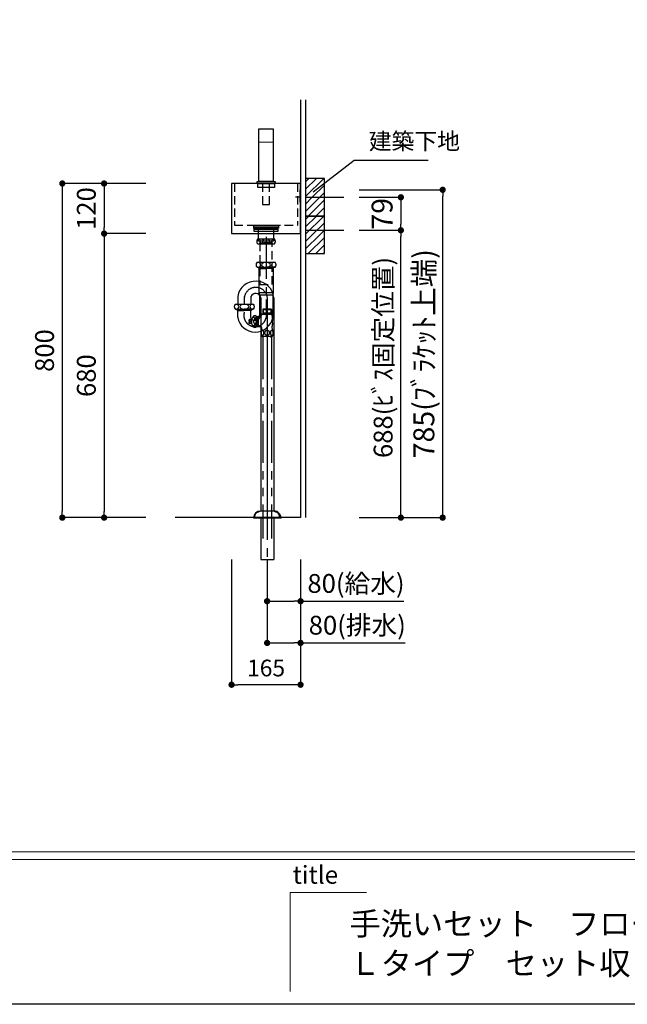
# Model space of a CAD drawing. Extents: x -168787 to 7275, y 35614 to 97196.
# Drawn here: x -166659 to -165206, y 92157 to 94515 of the extents above; entities that cross this region are included whole.
import ezdxf

# ---------------------------------------------------------------- set-up
doc = ezdxf.new("R2010")
doc.units = 0
doc.header["$LTSCALE"] = 80
doc.header["$MEASUREMENT"] = 0
for name, pattern in [('CENTER', [2, 1.25, -0.25, 0.25, -0.25]), ('HIDDEN', [0.375, 0.25, -0.125]), ('PHANTOM', [2.5, 1.25, -0.25, 0.25, -0.25, 0.25, -0.25])]:
    doc.linetypes.add(name, pattern=pattern)
doc.layers.get('0').update_dxf_attribs({"linetype": 'CONTINUOUS'})
doc.layers.get('Defpoints').update_dxf_attribs({"linetype": 'CONTINUOUS'})
for name, color, linetype in [('1', 7, 'CONTINUOUS'), ('図枠', 7, 'CONTINUOUS'), ('壁', 4, 'CONTINUOUS')]:
    doc.layers.add(name, color=color, linetype=linetype)
doc.styles.add('Meiryo UI', font='meiryo.ttc', dxfattribs={"bigfont": 'Meiryo UI'})
doc.styles.get("Standard").update_dxf_attribs({"font": 'txt.shx', "bigfont": 'extfont.shx'})
doc.styles.add('TATENAGA', font='txt.shx', dxfattribs={"width": 0.8, "bigfont": 'extfont'})
doc.dimstyles.new('DIMSHORT', dxfattribs={"dimtxt": 50, "dimasz": 15, "dimexe": 0, "dimexo": 0, "dimgap": 20, "dimtad": 1, "dimdsep": 46, "dimtxsty": 'TATENAGA', "dimblk1": 'DOT', "dimblk2": 'DOT', "dimsah": 1, "dimcen": 0.09, "dimadec": 0, "dimazin": 0, "dimtfac": 1, "dimtofl": 0, "dimtmove": 0, "dimatfit": 3, "dimldrblk": 'DOT', "dimfxl": 1, "dimtolj": 1, "dimtzin": 0, "dimarcsym": 0})
doc.dimstyles.get("Standard").update_dxf_attribs({"dimscale": 0, "dimtxt": 50, "dimasz": 15, "dimexe": 0, "dimexo": 0, "dimgap": 20, "dimtad": 1, "dimdsep": 46, "dimtxsty": 'Standard', "dimblk1": 'DOT', "dimblk2": 'DOT', "dimsah": 1, "dimcen": 0.09, "dimadec": 0, "dimazin": 0, "dimtfac": 1, "dimtmove": 0, "dimatfit": 3, "dimldrblk": 'DOT', "dimfxl": 1, "dimtolj": 1, "dimtzin": 0, "dimarcsym": 0})
pattern_1 = [(45, (-140991.185, 69065.102), (-8.8388348, 8.8388348), [])]
pattern_2 = [(45, (-140991.185, 68975.102), (-8.8388348, 8.8388348), [])]

# ---------------------------------------------------------------- blocks, each defined once
blk = doc.blocks.new('DOT')
at = {"layer": '1', "color": 0, "linetype": 'ByBlock'}
blk.add_line((-0.5, 0), (-1, 0), dxfattribs=at)
at = {"layer": '1', "color": 0, "linetype": 'ByBlock', "const_width": 0.5}
blk.add_lwpolyline([(-0.25, 0, 1), (0.25, 0, 1)], format="xyb", close=True, dxfattribs=at)
blk = doc.blocks.new('*D12913')
at = {"layer": '1', "color": 0, "linetype": 'Continuous', "lineweight": -2}
for p, q in [((-166357.3, 94122.5), (-166557.3, 94122.5)), ((-166557.3, 94107.5), (-166557.3, 93337.5)), ((-166357.3, 93322.5), (-166557.3, 93322.5))]:
    blk.add_line(p, q, dxfattribs=at)
at = {"layer": 'Defpoints', "color": 0}
for p in [(-166357.3, 94122.5), (-166557.3, 93322.5), (-166357.3, 93322.5)]:
    blk.add_point(p, dxfattribs=at)
at = {"layer": '1', "color": 0, "lineweight": -2, "xscale": 15, "yscale": 15, "zscale": 15}
for p, rotation in [((-166557.3, 94122.5), 89.99999999998334), ((-166557.3, 93322.5), 269.9999999999833)]:
    blk.add_blockref('DOT', p, dxfattribs=dict(at, rotation=rotation))
at = {"layer": '1', "color": 0, "linetype": 'Continuous', "insert": (-166599.8, 93722.5), "char_height": 45, "attachment_point": 5, "rotation": 90, "style": 'TATENAGA'}
blk.add_mtext('\\A1;800', dxfattribs=at)
blk = doc.blocks.new('_DOT')
at = {"color": 0, "linetype": 'ByBlock'}
blk.add_line((-0.5, 0), (-1, 0), dxfattribs=at)
at = {"color": 0, "linetype": 'ByBlock', "const_width": 0.5}
blk.add_lwpolyline([(-0.25, 0, 1), (0.25, 0, 1)], format="xyb", close=True, dxfattribs=at)
blk = doc.blocks.new('*D12917')
at = {"layer": '1', "color": 0, "linetype": 'Continuous', "lineweight": -2}
for p, q in [((-165847.3, 94010.5), (-165747.3, 94010.5)), ((-165747.3, 93337.5), (-165747.3, 93995.5)), ((-165847.3, 93322.5), (-165747.3, 93322.5))]:
    blk.add_line(p, q, dxfattribs=at)
at = {"layer": 'Defpoints', "color": 0}
for p in [(-165847.3, 94010.5), (-165747.3, 94010.5), (-165847.3, 93322.5)]:
    blk.add_point(p, dxfattribs=at)
at = {"layer": '1', "color": 0, "lineweight": -2, "xscale": 15, "yscale": 15, "zscale": 15}
for p, rotation in [((-165747.3, 94010.5), 89.99999999998545), ((-165747.3, 93322.5), 269.9999999999854)]:
    blk.add_blockref('DOT', p, dxfattribs=dict(at, rotation=rotation))
at = {"layer": '1', "color": 0, "linetype": 'Continuous', "insert": (-165789.8, 93706), "char_height": 45, "attachment_point": 5, "rotation": 90, "style": 'TATENAGA'}
blk.add_mtext('\\A1;688(ﾋﾞｽ固定位置)', dxfattribs=at)
blk = doc.blocks.new('A$C29906')
at = {"layer": '1', "color": 6, "linetype": 'HIDDEN'}
for p, q in [((0, 158), (100, 158)), ((100, 7), (100, 158)), ((0, 7), (100, 7))]:
    blk.add_line(p, q, dxfattribs=at)
at = {"layer": '1', "color": 6, "linetype": 'Continuous'}
blk.add_lwpolyline([(0, 0), (120, 0), (120, 165), (0, 165)], close=True, dxfattribs=at)
at = {"layer": '1', "color": 6, "linetype": 'HIDDEN'}
blk.add_lwpolyline([(107, 53), (100, 53), (100, 112), (107, 112)], close=True, dxfattribs=at)
blk = doc.blocks.new('A$C19207')
at = {"layer": '1', "linetype": 'Continuous', "lineweight": 15}
blk.add_line((38.5, 148.5), (4.5, 148.5), dxfattribs=at)
at = {"layer": '1', "linetype": 'Continuous', "lineweight": 30, "flags": 128}
blk.add_lwpolyline([(4.5, 181), (38.5, 181), (38.5, 55), (4.5, 55)], close=True, dxfattribs=at)
at = {"layer": '1', "linetype": 'Continuous'}
for points in [[(0, 50), (0, 55), (43, 55), (43, 50)], [(1.5, 40), (1.5, 50), (41.5, 50), (41.5, 40)]]:
    blk.add_lwpolyline(points, close=True, dxfattribs=at)
at = {"layer": '1', "linetype": 'HIDDEN'}
blk.add_lwpolyline([(12.9, 50), (12.9, 0), (30.1, 0), (30.1, 50)], close=True, dxfattribs=at)
blk = doc.blocks.new('*D12918')
at = {"layer": '1', "color": 0, "linetype": 'Continuous', "lineweight": -2}
for p, q in [((-166357.3, 94002.5), (-166457.3, 94002.5)), ((-166457.3, 93987.5), (-166457.3, 93337.5)), ((-166357.3, 93322.5), (-166457.3, 93322.5))]:
    blk.add_line(p, q, dxfattribs=at)
at = {"layer": 'Defpoints', "color": 0}
for p in [(-166357.3, 94002.5), (-166457.3, 93322.5), (-166357.3, 93322.5)]:
    blk.add_point(p, dxfattribs=at)
at = {"layer": '1', "color": 0, "lineweight": -2, "xscale": 15, "yscale": 15, "zscale": 15}
for p, rotation in [((-166457.3, 94002.5), 90), ((-166457.3, 93322.5), 270)]:
    blk.add_blockref('DOT', p, dxfattribs=dict(at, rotation=rotation))
at = {"layer": '1', "color": 0, "linetype": 'Continuous', "insert": (-166499.8, 93662.5), "char_height": 45, "attachment_point": 5, "rotation": 90, "style": 'TATENAGA'}
blk.add_mtext('\\A1;680', dxfattribs=at)
blk = doc.blocks.new('*D12919')
at = {"layer": '1', "color": 0, "linetype": 'Continuous', "lineweight": -2}
for p, q in [((-166357.3, 94122.5), (-166457.3, 94122.5)), ((-166457.3, 94107.5), (-166457.3, 94017.5)), ((-166357.3, 94002.5), (-166457.3, 94002.5))]:
    blk.add_line(p, q, dxfattribs=at)
at = {"layer": 'Defpoints', "color": 0}
for p in [(-166357.3, 94122.5), (-166457.3, 94002.5), (-166357.3, 94002.5)]:
    blk.add_point(p, dxfattribs=at)
at = {"layer": '1', "color": 0, "lineweight": -2, "xscale": 15, "yscale": 15, "zscale": 15}
for p, rotation in [((-166457.3, 94122.5), 90), ((-166457.3, 94002.5), 270)]:
    blk.add_blockref('DOT', p, dxfattribs=dict(at, rotation=rotation))
at = {"layer": '1', "color": 0, "linetype": 'Continuous', "insert": (-166499.8, 94062.5), "char_height": 45, "attachment_point": 5, "rotation": 90, "style": 'TATENAGA'}
blk.add_mtext('\\A1;120', dxfattribs=at)
blk = doc.blocks.new('A$C13497')
at = {"layer": '1', "color": 3, "linetype": 'Continuous'}
for points in [[(0, 31.7), (0, 34), (57, 34), (57, 31.7)], [(0, 28.8), (0, 30.9), (57, 30.9), (57, 28.8)], [(0, 22.8), (0, 28.8), (57, 28.8), (57, 22.8)], [(10.5, 0), (10.5, 31.7), (46.5, 31.7), (46.5, 0)]]:
    blk.add_lwpolyline(points, close=True, dxfattribs=at)
blk = doc.blocks.new('A$C11839')
at = {"layer": '1', "color": 0, "linetype": 'Continuous'}
for points in [[(0, 35), (0, 5), (1, 5), (1, 35)], [(1, 30), (1, 0), (2, 0), (2, 30)]]:
    blk.add_lwpolyline(points, close=True, dxfattribs=at)
blk = doc.blocks.new('A$C24217')
at = {"layer": '1', "color": 1, "linetype": 'Continuous'}
blk.add_line((11.8, 17), (0, 17), dxfattribs=at)
blk.add_blockref('A$C11839', (9.8, 0), dxfattribs=at)
blk = doc.blocks.new('*D12945')
at = {"layer": '1', "color": 0, "linetype": 'Continuous', "lineweight": -2}
for p, q in [((-165847.3, 94089.5), (-165747.3, 94089.5)), ((-165747.3, 94074.5), (-165747.3, 94025.5)), ((-165847.3, 94010.5), (-165747.3, 94010.5))]:
    blk.add_line(p, q, dxfattribs=at)
at = {"layer": 'Defpoints', "color": 0}
for p in [(-165847.3, 94089.5), (-165847.3, 94010.5), (-165747.3, 94010.5)]:
    blk.add_point(p, dxfattribs=at)
at = {"layer": '1', "color": 0, "lineweight": -2, "xscale": 15, "yscale": 15, "zscale": 15}
for p, rotation in [((-165747.3, 94089.5), 90), ((-165747.3, 94010.5), 270)]:
    blk.add_blockref('DOT', p, dxfattribs=dict(at, rotation=rotation))
at = {"layer": '1', "color": 0, "linetype": 'Continuous', "insert": (-165792.3, 94050), "char_height": 50, "attachment_point": 5, "rotation": 90, "style": 'TATENAGA'}
blk.add_mtext('\\A1;79', dxfattribs=at)
blk = doc.blocks.new('*D13505')
at = {"layer": '1', "color": 0, "linetype": 'Continuous', "lineweight": -2}
for p, q in [((-165847.3, 94107.5), (-165647.3, 94107.5)), ((-165647.3, 93337.5), (-165647.3, 94092.5)), ((-165847.3, 93322.5), (-165647.3, 93322.5))]:
    blk.add_line(p, q, dxfattribs=at)
at = {"layer": 'Defpoints', "color": 0}
for p in [(-165847.3, 94107.5), (-165647.3, 94107.5), (-165847.3, 93322.5)]:
    blk.add_point(p, dxfattribs=at)
at = {"layer": '1', "color": 0, "lineweight": -2, "xscale": 15, "yscale": 15, "zscale": 15}
for p, rotation in [((-165647.3, 94107.5), 90), ((-165647.3, 93322.5), 270)]:
    blk.add_blockref('DOT', p, dxfattribs=dict(at, rotation=rotation))
at = {"layer": '1', "color": 0, "linetype": 'Continuous', "insert": (-165692.3, 93715), "char_height": 50, "attachment_point": 5, "rotation": 90, "style": 'TATENAGA'}
blk.add_mtext('\\A1;785(ﾌﾞﾗｹｯﾄ上端)', dxfattribs=at)
blk = doc.blocks.new('*D13685')
at = {"layer": '1', "color": 0, "linetype": 'Continuous', "lineweight": -2}
for p, q in [((-166152.3, 93222.5), (-166152.3, 92922.5)), ((-165987.3, 93222.5), (-165987.3, 92922.5)), ((-166002.3, 92922.5), (-166137.3, 92922.5))]:
    blk.add_line(p, q, dxfattribs=at)
at = {"layer": 'Defpoints', "color": 0}
for p in [(-166152.3, 93222.5), (-165987.3, 93222.5), (-166152.3, 92922.5)]:
    blk.add_point(p, dxfattribs=at)
at = {"layer": '1', "color": 0, "lineweight": -2, "xscale": 15, "yscale": 15, "zscale": 15, "rotation": 180}
blk.add_blockref('DOT', (-166152.3, 92922.5), dxfattribs=at)
at = {"layer": '1', "color": 0, "lineweight": -2, "xscale": 15, "yscale": 15, "zscale": 15}
blk.add_blockref('DOT', (-165987.3, 92922.5), dxfattribs=at)
at = {"layer": '1', "color": 0, "linetype": 'Continuous', "insert": (-166069.8, 92962.5), "char_height": 40, "attachment_point": 5, "style": 'TATENAGA'}
blk.add_mtext('\\A1;165', dxfattribs=at)
blk = doc.blocks.new('*D13686')
at = {"layer": '1', "color": 0, "linetype": 'Continuous', "lineweight": -2}
for p, q in [((-166067.3, 93222.6), (-166067.3, 93122.5)), ((-165987.3, 93222.5), (-165987.3, 93122.5)), ((-166052.3, 93122.5), (-166002.3, 93122.5)), ((-165987.3, 93122.5), (-165740.5, 93122.5))]:
    blk.add_line(p, q, dxfattribs=at)
at = {"layer": 'Defpoints', "color": 0}
for p in [(-166067.3, 93222.6), (-165987.3, 93222.5), (-165987.3, 93122.5)]:
    blk.add_point(p, dxfattribs=at)
at = {"layer": '1', "color": 0, "lineweight": -2, "xscale": 15, "yscale": 15, "zscale": 15, "rotation": 180}
blk.add_blockref('DOT', (-166067.3, 93122.5), dxfattribs=at)
at = {"layer": '1', "color": 0, "lineweight": -2, "xscale": 15, "yscale": 15, "zscale": 15}
blk.add_blockref('DOT', (-165987.3, 93122.5), dxfattribs=at)
at = {"layer": '1', "color": 0, "linetype": 'Continuous', "insert": (-165854.7, 93165), "char_height": 45, "attachment_point": 5, "style": 'TATENAGA'}
blk.add_mtext('\\A1;80(給水)', dxfattribs=at)
blk = doc.blocks.new('*D13687')
at = {"layer": '1', "color": 0, "linetype": 'Continuous', "lineweight": -2}
for p, q in [((-166067.3, 93222.5), (-166067.3, 93022.5)), ((-165987.3, 93122.5), (-165987.3, 93022.5)), ((-166052.3, 93022.5), (-166002.3, 93022.5)), ((-165987.3, 93022.5), (-165737.4, 93022.5))]:
    blk.add_line(p, q, dxfattribs=at)
at = {"layer": 'Defpoints', "color": 0}
for p in [(-166067.3, 93222.5), (-165987.3, 93122.5), (-165987.3, 93022.5)]:
    blk.add_point(p, dxfattribs=at)
at = {"layer": '1', "color": 0, "lineweight": -2, "xscale": 15, "yscale": 15, "zscale": 15, "rotation": 180}
blk.add_blockref('DOT', (-166067.3, 93022.5), dxfattribs=at)
at = {"layer": '1', "color": 0, "lineweight": -2, "xscale": 15, "yscale": 15, "zscale": 15}
blk.add_blockref('DOT', (-165987.3, 93022.5), dxfattribs=at)
at = {"layer": '1', "color": 0, "linetype": 'Continuous', "insert": (-165851.6, 93065), "char_height": 45, "attachment_point": 5, "style": 'TATENAGA'}
blk.add_mtext('\\A1;80(排水)', dxfattribs=at)
blk = doc.blocks.new('A$C4113')
at = {"layer": '1', "color": 3, "linetype": 'Continuous'}
for p, q in [((33.7, 549.5), (32.5, 548.3)), ((32.5, 548.3), (32.5, 537.5)), ((32.5, 548.3), (53.5, 548.3)), ((33.7, 549.5), (33.7, 539.5)), ((33.7, 549.5), (52.3, 549.5)), ((52.3, 549.5), (53.5, 548.3)), ((52.3, 549.5), (52.3, 539.5)), ((53.5, 548.3), (53.5, 537.5)), ((1, 524.3), (0, 523.3)), ((0, 520.5), (0, 523.3)), ((3, 520.5), (0, 520.5)), ((6, 524.3), (1, 524.3)), ((1, 524.3), (1, 520.5)), ((3, 518.5), (3, 520.5)), ((6, 526), (6.5, 526)), ((6, 513), (6, 526)), ((6.5, 513), (6.5, 526)), ((18, 507), (18, 532)), ((18, 531.5), (21.4, 531.5)), ((18, 530.8), (20, 530.8)), ((20, 530.8), (21.2, 531.5)), ((20, 531.5), (20, 507.5)), ((21.4, 532.3), (24.3, 532.3)), ((21.4, 532.3), (21.4, 506.8)), ((31.8, 537.5), (54.1, 537.5)), ((33.7, 539.5), (32.5, 537.5)), ((53.5, 539.5), (32.5, 539.5)), ((52.3, 539.5), (53.5, 537.5)), ((3, 518.5), (0, 518.5)), ((0, 515.8), (0, 518.5)), ((1, 514.8), (0, 515.8)), ((1, 514.8), (1, 518.5)), ((6, 514.8), (1, 514.8)), ((6.5, 513), (6, 513)), ((18, 508.2), (20, 508.2)), ((18, 507.5), (21.4, 507.5)), ((21.2, 507.5), (20, 508.2)), ((26.7, 506.8), (21.4, 506.8)), ((29.8, 484.5), (56.2, 484.5)), ((32.7, 481.5), (34, 483.6)), ((32.8, 484.5), (32.7, 481.5)), ((53.2, 483.6), (32.8, 483.6)), ((34, 484.5), (34, 483.6)), ((52, 484.5), (52, 483.6)), ((53.2, 481.5), (52, 483.6)), ((53.2, 484.5), (53.2, 481.5)), ((13, 53), (13, 50)), ((13, 50), (73, 50)), ((32.3, 66), (43, 66)), ((43, 66), (53.8, 66)), ((73, 53), (73, 50))]:
    blk.add_line(p, q, dxfattribs=at)
at = {"layer": '1', "color": 3, "linetype": 'PHANTOM'}
for p, q in [((32.7, 481.5), (32.7, 0)), ((53.2, 481.5), (53.2, 0))]:
    blk.add_line(p, q, dxfattribs=at)
at = {"layer": '1', "color": 3, "linetype": 'CENTER'}
blk.add_line((43, 483.6), (43, 0), dxfattribs=at)
at = {"layer": '1', "color": 3, "linetype": 'Continuous'}
for centre, radius, start, end in [((20.9, 521.6), 15, 139.4838, 163.1314), ((14, 527.5), 6.02, 48.6489, 139.4838), ((24.3, 540.3), 8, 270, 339.798), ((203.1, 549.9), 149.6, 184.7627, 190.3287), ((36.3, 519.5), 20, 349.6713, 10.3287), ((20.9, 517.4), 15, 196.8686, 220.5162), ((14, 511.5), 6.02, 220.5162, 311.3511), ((26.7, 502.8), 4, 334.8, 90), ((26.7, 502.8), 4, 334.8, 90), ((26.7, 502.8), 4, 334.8, 90), ((26.7, 502.8), 4, 334.8, 90), ((48.5, 492.5), 20.1, 154.8, 203.4866), ((64.5, 505.7), 10, 173.1548, 206.0991), ((203.1, 489.1), 149.6, 169.6713, 173.1548), ((37.5, 492.5), 20.1, 336.5134, 26.0991), ((23, 53), 10, 114.1909, 179.9999), ((38, 21.4), 45, 97.3101, 115.3331), ((48, 21.4), 45, 64.6668, 82.6898), ((63, 53), 10, 360, 65.809)]:
    blk.add_arc(centre, radius, start, end, dxfattribs=at)
for points, start_tangent, end_tangent in [([(10.8, 530.2), (10.7, 530.6), (10.7, 530.9), (10.8, 531.3), (10.9, 531.7), (11.1, 532), (11.3, 532.3), (11.5, 532.5), (11.8, 532.7), (12, 532.8), (12.3, 533), (12.5, 533.1), (12.8, 533.2), (13.1, 533.3), (13.4, 533.3), (13.8, 533.4), (14.2, 533.4), (14.6, 533.3), (15, 533.3), (15.3, 533.2), (15.6, 533.1), (15.9, 532.9), (16.1, 532.8), (16.4, 532.6), (16.7, 532.4), (16.9, 532.1), (17.1, 531.8), (17.2, 531.5), (17.3, 531.2), (17.3, 530.9), (17.3, 530.6), (17.3, 530.3), (17.2, 530), (17.1, 529.7), (16.9, 529.4), (16.7, 529.2), (16.4, 528.9), (16.2, 528.8), (16, 528.6), (15.7, 528.5), (15.4, 528.4), (15.2, 528.3), (14.9, 528.2), (14.6, 528.2), (14.3, 528.2), (14, 528.2), (13.6, 528.2), (13.2, 528.2), (12.9, 528.3), (12.6, 528.4), (12.3, 528.5), (12, 528.7), (11.8, 528.8), (11.5, 529.1), (11.2, 529.3), (11, 529.6), (10.9, 529.9), (10.8, 530.2)], (-0.269761, 0.962927), (-0.269761, 0.962927)), ([(10.7, 519.5), (10.7, 520.1), (10.8, 520.7), (10.9, 521.4), (11.1, 522), (11.3, 522.4), (11.5, 522.9), (11.8, 523.3), (12, 523.6), (12.2, 523.9), (12.5, 524.2), (12.8, 524.3), (13, 524.5), (13.3, 524.6), (13.6, 524.7), (13.9, 524.7), (14.2, 524.7), (14.5, 524.6), (14.9, 524.5), (15.3, 524.3), (15.6, 524.1), (15.9, 523.8), (16.1, 523.5), (16.4, 523.2), (16.7, 522.7), (16.9, 522.1), (17.1, 521.5), (17.2, 520.9), (17.3, 520.2), (17.3, 519.5), (17.3, 518.9), (17.3, 518.3), (17.2, 517.8), (17, 517.2), (16.8, 516.7), (16.6, 516.2), (16.4, 515.9), (16.2, 515.5), (15.9, 515.2), (15.7, 515), (15.4, 514.8), (15.2, 514.6), (14.8, 514.4), (14.4, 514.3), (14, 514.3), (13.6, 514.3), (13.2, 514.5), (12.9, 514.6), (12.6, 514.8), (12.3, 515), (12.1, 515.2), (11.8, 515.6), (11.5, 516), (11.3, 516.5), (11.1, 517), (10.9, 517.5), (10.8, 518.1), (10.7, 518.6), (10.7, 519.1), (10.7, 519.5)], (-0.000182, 1), (-0.000182, 1)), ([(10.8, 508.8), (10.9, 509.2), (11.1, 509.5), (11.3, 509.8), (11.5, 510), (11.8, 510.2), (12.1, 510.4), (12.3, 510.5), (12.6, 510.6), (12.8, 510.7), (13.2, 510.8), (13.6, 510.8), (14, 510.8), (14.4, 510.8), (14.8, 510.8), (15.1, 510.7), (15.4, 510.6), (15.7, 510.5), (15.9, 510.4), (16.2, 510.2), (16.5, 510), (16.7, 509.8), (16.9, 509.5), (17.1, 509.3), (17.2, 509), (17.3, 508.7), (17.3, 508.4), (17.3, 508), (17.3, 507.7), (17.1, 507.3), (17, 507), (16.8, 506.8), (16.5, 506.5), (16.3, 506.3), (16.1, 506.2), (15.8, 506), (15.5, 505.9), (15.3, 505.8), (15, 505.8), (14.6, 505.7), (14.2, 505.6), (13.8, 505.6), (13.5, 505.7), (13.1, 505.7), (12.8, 505.8), (12.5, 505.9), (12.2, 506.1), (12, 506.2), (11.7, 506.4), (11.4, 506.6), (11.2, 506.9), (11, 507.1), (10.9, 507.4), (10.8, 507.7), (10.7, 508), (10.7, 508.4), (10.8, 508.8)], (0.268983, 0.963145), (0.268983, 0.963145)), ([(31.7, 486.1), (31.9, 486.1), (32.2, 486.2), (32.4, 486.3), (32.6, 486.4), (32.8, 486.6), (33, 486.8), (33.1, 487.1), (33.4, 487.5), (33.6, 487.9), (33.7, 488.3), (33.9, 488.8), (34, 489.4), (34.2, 490), (34.3, 490.6), (34.3, 491.2), (34.4, 491.8), (34.4, 492.5), (34.4, 493.1), (34.3, 493.8), (34.2, 494.5), (34.1, 495.3), (34, 495.8), (33.8, 496.4), (33.7, 496.9), (33.5, 497.3), (33.3, 497.7), (33.1, 498), (32.8, 498.3), (32.6, 498.5), (32.4, 498.7), (32.1, 498.8), (31.8, 498.9), (31.6, 498.9), (31.4, 498.8), (31.2, 498.7), (30.9, 498.6), (30.7, 498.4), (30.4, 498.1), (30.2, 497.7), (30, 497.3), (29.8, 496.8), (29.6, 496.3), (29.5, 495.7), (29.3, 495.1), (29.2, 494.5), (29.2, 493.9), (29.1, 493.3), (29.1, 492.7), (29.1, 492.1), (29.1, 491.5), (29.2, 490.9), (29.3, 490.4), (29.4, 489.7), (29.5, 489.1), (29.7, 488.6), (29.8, 488.1), (30, 487.7), (30.2, 487.3), (30.4, 487), (30.6, 486.7), (30.9, 486.5), (31.1, 486.3), (31.3, 486.2), (31.6, 486.1), (31.7, 486.1)], (1, 0.000985), (1, 0.000985)), ([(43, 486.1), (43.4, 486.1), (43.8, 486.2), (44.2, 486.3), (44.6, 486.4), (45, 486.6), (45.4, 486.8), (45.8, 487.1), (46.2, 487.5), (46.6, 487.9), (47, 488.3), (47.3, 488.8), (47.6, 489.4), (47.9, 490), (48, 490.6), (48.2, 491.2), (48.2, 491.8), (48.3, 492.5), (48.3, 493.1), (48.2, 493.8), (48, 494.5), (47.8, 495.3), (47.5, 495.8), (47.2, 496.4), (46.8, 496.9), (46.5, 497.3), (46.1, 497.7), (45.7, 498), (45.2, 498.3), (44.7, 498.5), (44.2, 498.7), (43.7, 498.8), (43.2, 498.9), (42.6, 498.9), (42.3, 498.8), (41.8, 498.7), (41.4, 498.6), (40.9, 498.4), (40.4, 498.1), (39.9, 497.7), (39.5, 497.3), (39.1, 496.8), (38.8, 496.3), (38.5, 495.7), (38.2, 495.1), (38, 494.5), (37.9, 493.9), (37.8, 493.3), (37.7, 492.7), (37.7, 492.1), (37.8, 491.5), (37.9, 490.9), (38, 490.4), (38.2, 489.7), (38.5, 489.1), (38.9, 488.6), (39.2, 488.1), (39.6, 487.7), (40, 487.3), (40.4, 487), (40.8, 486.7), (41.2, 486.5), (41.7, 486.3), (42.1, 486.2), (42.6, 486.1), (43, 486.1)], (1, 0.00045), (1, 0.00045)), ([(54.3, 486.1), (54.5, 486.1), (54.7, 486.2), (54.9, 486.3), (55.1, 486.4), (55.3, 486.6), (55.5, 486.8), (55.7, 487.1), (55.9, 487.5), (56.1, 487.9), (56.2, 488.3), (56.4, 488.8), (56.6, 489.4), (56.7, 490), (56.8, 490.6), (56.8, 491.2), (56.9, 491.8), (56.9, 492.5), (56.9, 493.1), (56.8, 493.8), (56.8, 494.5), (56.6, 495.3), (56.5, 495.8), (56.3, 496.4), (56.2, 496.9), (56, 497.3), (55.8, 497.7), (55.6, 498), (55.4, 498.3), (55.1, 498.5), (54.9, 498.7), (54.6, 498.8), (54.3, 498.9), (54.1, 498.9), (53.9, 498.8), (53.7, 498.7), (53.4, 498.6), (53.2, 498.4), (53, 498.1), (52.7, 497.7), (52.5, 497.3), (52.3, 496.8), (52.1, 496.3), (52, 495.7), (51.9, 495.1), (51.8, 494.5), (51.7, 493.9), (51.6, 493.3), (51.6, 492.7), (51.6, 492.1), (51.7, 491.5), (51.7, 490.9), (51.8, 490.4), (51.9, 489.7), (52, 489.1), (52.2, 488.6), (52.4, 488.1), (52.5, 487.7), (52.7, 487.3), (52.9, 487), (53.1, 486.7), (53.4, 486.5), (53.6, 486.3), (53.8, 486.2), (54.1, 486.1), (54.3, 486.1)], (1, 0.000985), (1, 0.000985))]:
    blk.add_spline(points, degree=3, dxfattribs=dict(at, start_tangent=start_tangent, end_tangent=end_tangent))
blk = doc.blocks.new('A$C19779')
at = {"layer": '1', "color": 3, "linetype": 'Continuous'}
for p, q in [((56, 767.2), (96, 767.2)), ((56, 755), (96, 755)), ((54.5, 711.2), (97.5, 711.2)), ((54.5, 699.2), (97.5, 699.2)), ((56, 699.2), (76, 699.2)), ((57.1, 699.2), (58, 697.7)), ((58, 699.2), (58, 697.7)), ((58, 697.7), (76, 697.7)), ((58, 697.7), (59, 696.2)), ((59, 696.2), (59, 638)), ((59, 696.2), (76, 696.2)), ((96, 699.2), (76, 699.2)), ((94, 697.7), (76, 697.7)), ((93, 696.2), (76, 696.2)), ((94, 697.7), (93, 696.2)), ((93, 696.2), (93, 638)), ((94.9, 699.2), (94, 697.7)), ((94, 699.2), (94, 697.7)), ((59, 638), (60.1, 633.5)), ((92, 638), (60, 638)), ((93, 638), (91.9, 633.5)), ((8.1, 629.4), (8.1, 611)), ((24, 629.4), (24, 611)), ((39.9, 629.4), (39.9, 611)), ((60.1, 633.5), (60.1, 578.5)), ((60.1, 633.5), (91.9, 633.5)), ((63.1, 626.4), (63.1, 115.5)), ((91.9, 633.5), (91.9, 578.5)), ((94.9, 626.4), (94.9, 115.5)), ((2.5, 611), (45.5, 611)), ((2.5, 599), (45.5, 599)), ((4, 599), (24, 599)), ((5, 599), (5, 598.8)), ((5, 598.8), (6, 597)), ((6, 599), (6, 597)), ((8.1, 595.5), (6, 597)), ((6, 597), (24, 597)), ((8.1, 595.5), (24, 595.5)), ((8.1, 579.1), (8.1, 595.5)), ((44, 599), (24, 599)), ((42, 597), (24, 597)), ((39.9, 595.5), (24, 595.5)), ((39.9, 595.5), (42, 597)), ((39.9, 579.1), (39.9, 595.5)), ((42, 599), (42, 597)), ((43, 598.8), (42, 597)), ((43, 599), (43, 598.8)), ((60.1, 603.7), (60.1, 602)), ((91.9, 603.7), (91.9, 602)), ((111.8, 99), (46.2, 99)), ((95, 115.5), (63, 115.5)), ((63.1, 99), (63.1, 0)), ((94.9, 99), (94.9, 0)), ((63.1, 0), (94.9, 0))]:
    blk.add_line(p, q, dxfattribs=at)
at = {"layer": '1', "color": 3, "linetype": 'CENTER'}
for p, q in [((76, 772), (76, 603.7)), ((76, 622), (76, 575.5)), ((79, 626.4), (79, 0))]:
    blk.add_line(p, q, dxfattribs=at)
at = {"layer": '1', "color": 3, "linetype": 'Continuous'}
blk.add_lwpolyline([(91, 758), (91, 762), (61, 762), (61, 758)], close=True, dxfattribs=at)
at = {"layer": '1', "color": 3, "linetype": 'HIDDEN'}
blk.add_lwpolyline([(91, 658), (91, 758), (61, 758), (61, 658)], close=True, dxfattribs=at)
at = {"layer": '1', "color": 3, "linetype": 'Continuous'}
for centre, radius, start, end in [((62.6, 761.1), 8.95, 137.0464, 222.9536), ((89.4, 761.1), 8.95, 317.0464, 42.9536), ((60.4, 705.2), 8.45, 134.7603, 225.2397), ((91.5, 705.2), 8.45, 314.7603, 45.2397), ((51.3, 622.1), 43.8, 5.548, 170.3775), ((51.1, 624.7), 12.2, 8.2219, 157.0731), ((8.5, 605), 8.45, 134.7603, 225.2397), ((39.6, 605), 8.45, 314.7603, 45.2397), ((50, 586.7), 42.6, 190.3386, 348.9432)]:
    blk.add_arc(centre, radius, start, end, dxfattribs=at)
at = {"layer": '1', "color": 3, "linetype": 'CENTER'}
for centre, radius, start, end in [((51.5, 623.5), 27.7, 6.1003, 173.8997), ((49.7, 584.1), 26.9, 163.3453, 348.0039)]:
    blk.add_arc(centre, radius, start, end, dxfattribs=at)
at = {"layer": '1', "color": 3, "linetype": 'Continuous', "extrusion": (0, 0, -1)}
blk.add_arc((-50.1, 581.6), 10.5, 197.0066, 346.4483, dxfattribs=at)
for centre, major_axis, ratio in [((58.1, 761.1), (0, -6), 0.75501), ((76, 761.1), (8.91, 0), 0.673107), ((93.9, 761.1), (0, -6), 0.75501), ((57.4, 705.2), (0, -6), 0.892761), ((76, 705.2), (10.7, 0), 0.562569), ((94.6, 705.2), (0, -6), 0.892761), ((5.4, 605), (0, -6), 0.892761), ((24, 605), (10.7, 0), 0.562569), ((42.6, 605), (0, -6), 0.892761)]:
    blk.add_ellipse(centre, major_axis=major_axis, ratio=ratio, dxfattribs=at)
at = {"layer": '1', "color": 3, "linetype": 'Continuous'}
for centre, major_axis, start_param, end_param in [((63, 99), (-16.8, 0), 4.712389, 6.283185), ((95, 99), (16.8, 0), 6.283185, 7.853982)]:
    blk.add_ellipse(centre, major_axis=major_axis, ratio=0.985074, start_param=start_param, end_param=end_param, dxfattribs=at)

msp = doc.modelspace()

# ---------------------------------------------------------------- hatches: boundary and pattern name
at = {"layer": '壁', "linetype": 'Continuous'}
h = msp.add_hatch(dxfattribs=at)
h.set_pattern_fill('ANSI31', color=256, scale=100, style=0)
h.set_pattern_definition(pattern_1)
h.paths.add_polyline_path([(-165930.338, 94089.547), (-165930.338, 94134.547), (-165975.338, 94134.547), (-165975.338, 94089.547)])
h = msp.add_hatch(dxfattribs=at)
h.set_pattern_fill('ANSI31', color=256, scale=100, style=0)
h.set_pattern_definition(pattern_1)
h.paths.add_polyline_path([(-165930.338, 94044.547), (-165930.338, 94089.547), (-165975.338, 94089.547), (-165975.338, 94044.547)])
h = msp.add_hatch(dxfattribs=at)
h.set_pattern_fill('ANSI31', color=256, scale=100, style=0)
h.set_pattern_definition(pattern_2)
h.paths.add_polyline_path([(-165930.338, 93999.547), (-165930.338, 94044.547), (-165975.338, 94044.547), (-165975.338, 93999.547)])
h = msp.add_hatch(dxfattribs=at)
h.set_pattern_fill('ANSI31', color=256, scale=100, style=0)
h.set_pattern_definition(pattern_2)
h.paths.add_polyline_path([(-165930.338, 93954.547), (-165930.338, 93999.547), (-165975.338, 93999.547), (-165975.338, 93954.547)])

# ---------------------------------------------------------------- linework, layer by layer
at = {"layer": '図枠', "color": 7, "linetype": 'Continuous', "lineweight": 13}
for p, q in [((-168787.338, 92522.547), (-161466.12, 92522.547)), ((-168787.338, 92504.289), (-161466.12, 92504.289))]:
    msp.add_line(p, q, dxfattribs=at)
at = {"layer": '図枠', "color": 7, "linetype": 'Continuous', "lineweight": 5}
for q in [(-166012.213, 92188.035), (-165829.639, 92425.381)]:
    msp.add_line((-166012.213, 92425.381), q, dxfattribs=at)
at = {"layer": '図枠'}
msp.add_line((-161466.12, 92157.399), (-168549.991, 92157.399), dxfattribs=at)
at = {"layer": '図枠', "color": 7, "linetype": 'Continuous', "lineweight": 18, "flags": 128}
msp.add_lwpolyline([(-161466.12, 92157.399), (-168549.991, 92157.399, -0.41421356), (-168604.764, 92212.171), (-168604.764, 92339.973), (-168732.565, 92339.973, -0.41421356), (-168787.338, 92394.745), (-168787.338, 97196.441), (-161466.12, 97196.441)], format="xyb", close=True, dxfattribs=at)
at = {"layer": '壁'}
for p, q in [((-165987.338, 94322.547), (-165987.338, 93322.547)), ((-165975.338, 94322.547), (-165975.338, 93322.547)), ((-165987.338, 93322.547), (-166287.338, 93322.547))]:
    msp.add_line(p, q, dxfattribs=at)
at = {"layer": '壁', "linetype": 'Continuous'}
for p, q in [((-165930.338, 94134.547), (-165975.338, 94134.547)), ((-165930.338, 94044.547), (-165930.338, 94134.547)), ((-165975.338, 94089.547), (-165884.148, 94089.547)), ((-165975.338, 94044.547), (-165930.338, 94044.547)), ((-165930.338, 94044.547), (-165975.338, 94044.547)), ((-165930.338, 93954.547), (-165930.338, 94044.547)), ((-165975.338, 94010.547), (-165884.148, 94010.547)), ((-165975.338, 93987.547), (-165975.338, 93897.547)), ((-165975.338, 93954.547), (-165930.338, 93954.547))]:
    msp.add_line(p, q, dxfattribs=at)

# ---------------------------------------------------------------- block references
at = {"layer": '1', "color": 0, "linetype": 'Continuous'}
msp.add_blockref('A$C19207', (-166091.338, 94072.547), dxfattribs=at)
at = {"layer": '1', "color": 0, "linetype": 'Continuous', "rotation": 270}
msp.add_blockref('A$C29906', (-166152.338, 94122.547), dxfattribs=at)
at = {"layer": '1', "linetype": 'Continuous'}
for name, p in [('A$C24217', (-165999.134, 94072.547)), ('A$C13497', (-166098.338, 93984.647)), ('A$C19779', (-166145.838, 93222.647)), ('A$C4113', (-166110.338, 93272.547))]:
    msp.add_blockref(name, p, dxfattribs=at)

# ---------------------------------------------------------------- texts
at = {"layer": '図枠', "color": 7, "insert": (-166006.142, 92488.722), "char_height": 42.6829, "attachment_point": 1, "line_spacing_factor": 1.039021, "style": 'Meiryo UI'}
msp.add_mtext('title', dxfattribs=at)
at = {"layer": '図枠', "color": 0, "insert": (-165870.308, 92210.802), "char_height": 54.7722, "width": 1999.4241, "attachment_point": 7, "line_spacing_factor": 1.039021, "style": 'Meiryo UI'}
msp.add_mtext('{手洗いセット\u3000フローティング（床配管納め）\\PＬタイプ\u3000セット収まり図}', dxfattribs=at)
at = {"layer": '壁', "insert": (-165824.131, 94218.551), "char_height": 40, "attachment_point": 4, "style": 'TATENAGA'}
msp.add_mtext('{建築下地}', dxfattribs=at)

# ---------------------------------------------------------------- dimensions: what is measured, and where the dimension line sits
at = {"layer": '1', "color": 0, "linetype": 'Continuous'}
for base, p1, p2, picture, middle in [((-166557.338, 93322.547), (-166357.338, 94122.547), (-166357.338, 93322.547), '*D12913', (-166599.838, 93722.547)), ((-166457.338, 94002.547), (-166357.338, 94122.547), (-166357.338, 94002.547), '*D12919', (-166499.838, 94062.547)), ((-166457.338, 93322.547), (-166357.338, 94002.547), (-166357.338, 93322.547), '*D12918', (-166499.838, 93662.547))]:
    dim = msp.add_linear_dim(base=base, p1=p1, p2=p2, angle=90, dimstyle='Standard', override={"dimscale": 1, "dimtxt": 45, "dimzin": 12, "dimtxsty": 'TATENAGA', "dimblk": 'DOT', "dimblk1": 'DOT', "dimblk2": 'DOT', "dimtmove": 1, "dimtzin": 12}, dxfattribs=at)
    dim.commit()
    dim.dimension.update_dxf_attribs({"geometry": picture, "text_midpoint": middle})
at = {"layer": '1', "color": 1, "linetype": 'Continuous'}
dim = msp.add_linear_dim(base=(-165647.338, 94107.547), p1=(-165847.338, 93322.547), p2=(-165847.338, 94107.547), angle=90, text='<>(ﾌﾞﾗｹｯﾄ上端)', dimstyle='Standard', override={"dimscale": 1, "dimzin": 12, "dimtxsty": 'TATENAGA', "dimblk": 'DOT', "dimblk1": 'DOT', "dimblk2": 'DOT', "dimtmove": 1, "dimtzin": 12}, dxfattribs=at)
dim.commit()
dim.dimension.update_dxf_attribs({"geometry": '*D13505', "text_midpoint": (-165692.338, 93715.047)})
dim = msp.add_linear_dim(base=(-165747.338, 94010.547), p1=(-165847.338, 94089.547), p2=(-165847.338, 94010.547), angle=90, dimstyle='Standard', override={"dimscale": 1, "dimzin": 12, "dimtxsty": 'TATENAGA', "dimblk": 'DOT', "dimblk1": 'DOT', "dimblk2": 'DOT', "dimtmove": 1, "dimtzin": 12}, dxfattribs=at)
dim.commit()
dim.dimension.update_dxf_attribs({"geometry": '*D12945', "text_midpoint": (-165747.338, 94050.047), "dimtype": 160})
for base, p1, p2, angle, text, picture, middle in [((-165747.338, 94010.547), (-165847.338, 93322.547), (-165847.338, 94010.547), 90, '<>(ﾋﾞｽ固定位置)', '*D12917', (-165747.338, 93706.047)), ((-165987.338, 93122.547), (-166067.338, 93222.647), (-165987.338, 93222.547), 180, '<>(給水)', '*D13686', (-165854.673, 93122.547)), ((-165987.338, 93022.547), (-166067.338, 93222.547), (-165987.338, 93122.547), 180, '<>(排水)', '*D13687', (-165851.56, 93022.547))]:
    dim = msp.add_linear_dim(base=base, p1=p1, p2=p2, angle=angle, text=text, dimstyle='Standard', override={"dimscale": 1, "dimtxt": 45, "dimzin": 12, "dimtxsty": 'TATENAGA', "dimblk": 'DOT', "dimblk1": 'DOT', "dimblk2": 'DOT', "dimtmove": 1, "dimtzin": 12}, dxfattribs=at)
    dim.commit()
    dim.dimension.update_dxf_attribs({"geometry": picture, "text_midpoint": middle, "dimtype": 160})
at = {"layer": '1', "color": 0, "linetype": 'Continuous'}
dim = msp.add_linear_dim(base=(-166152.338, 92922.547), p1=(-165987.338, 93222.547), p2=(-166152.338, 93222.547), dimstyle='Standard', override={"dimscale": 1, "dimtxt": 40, "dimzin": 12, "dimtxsty": 'TATENAGA', "dimblk": 'DOT', "dimblk1": 'DOT', "dimblk2": 'DOT', "dimtmove": 1, "dimtzin": 12}, dxfattribs=at)
dim.commit()
dim.dimension.update_dxf_attribs({"geometry": '*D13685', "text_midpoint": (-166069.838, 92962.547)})

# ---------------------------------------------------------------- leaders
at = {"layer": '壁', "annotation_type": 0, "has_hookline": 1, "hookline_direction": 0, "text_width": 142.076}
msp.add_leader([(-165957.049, 94102.739), (-165859.131, 94178.551), (-165844.131, 94178.551)], dimstyle='DIMSHORT', override={"dimtofl": 1, "dimldrblk": 'None'}, dxfattribs=at)

doc.saveas('drawing.dxf')
